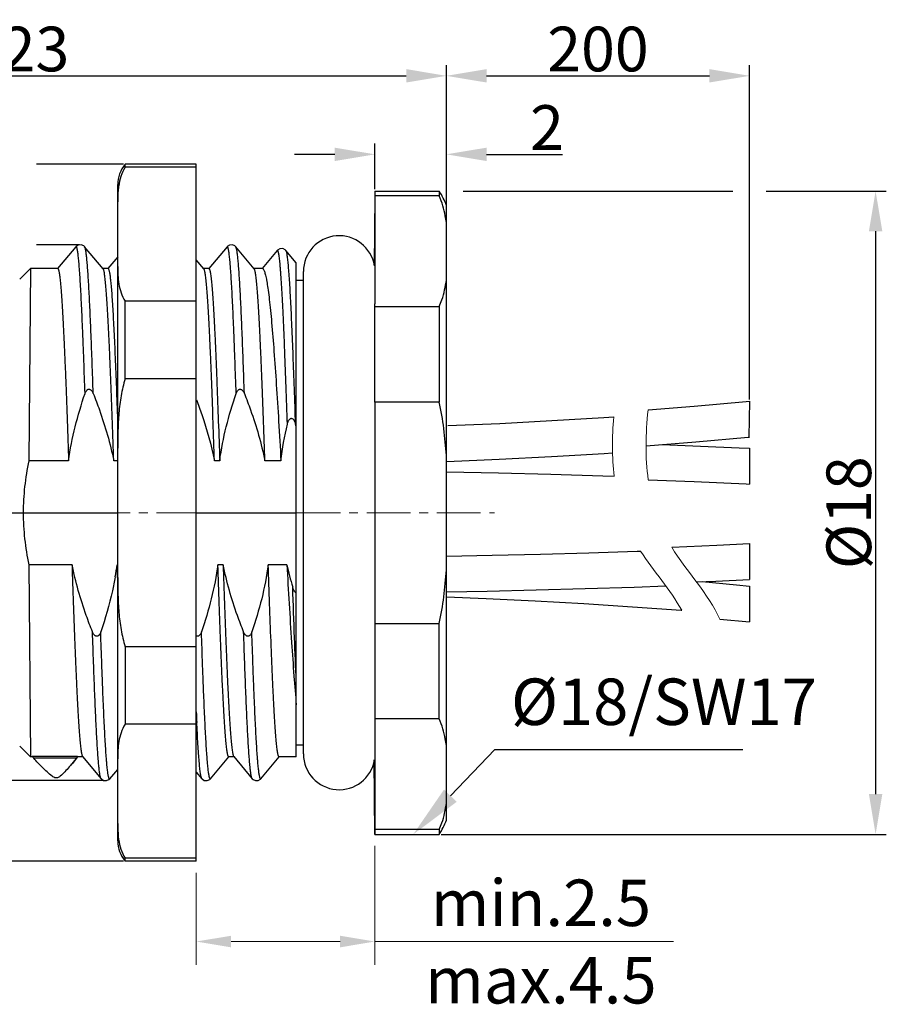
# Model space of a CAD drawing. Units: millimetres. Extents: x 2227 to 2375, y 637 to 742.
# Drawn here: x 2289 to 2313, y 671 to 698 of the extents above; entities that cross this region are included whole.
import ezdxf
from ezdxf import colors
from ezdxf.entities.mleader import LeaderData, LeaderLine
from ezdxf.math import Vec2, Vec3

# ---------------------------------------------------------------- set-up
doc = ezdxf.new("R2010")
doc.units = ezdxf.units.MM
doc.header["$LTSCALE"] = 65.395
doc.header["$PDMODE"] = 3
doc.header["$PDSIZE"] = 8
doc.linetypes.add('CENTER', pattern=[0.6, 0.375, -0.075, 0.075, -0.075])
doc.layers.get('0').update_dxf_attribs({"linetype": 'CONTINUOUS', "lineweight": 30})
doc.layers.get('Defpoints').update_dxf_attribs({"linetype": 'CONTINUOUS'})
doc.layers.add('center', color=1, linetype='CENTER', lineweight=0)
doc.layers.add('Dim', color=3, linetype='CONTINUOUS', lineweight=15)
doc.styles.add('Romans字体', font='romans.shx', dxfattribs={"width": 0.75})
doc.dimstyles.new('01', dxfattribs={"dimscale": 0.25, "dimtxt": 5, "dimasz": 4.5, "dimexe": 1.2, "dimexo": 0.2, "dimgap": 0.5, "dimtad": 1, "dimdsep": 46, "dimtxsty": 'Romans字体', "dimcen": 0, "dimclrd": 1, "dimclre": 6, "dimclrt": 4, "dimazin": 2, "dimtfac": 1, "dimtofl": 0, "dimtmove": 0, "dimatfit": 3, "dimfxl": 1, "dimtolj": 1, "dimtzin": 0, "dimarcsym": 0})

# ---------------------------------------------------------------- blocks, each defined once
blk = doc.blocks.new('*D50')
at = {"layer": 'Defpoints', "color": 0, "lineweight": 5, "transparency": 16777216}
for p in [(2300.913, 696.54), (2300.913, 690.965), (2277.913, 689.515)]:
    blk.add_point(p, dxfattribs=at)
at = {"layer": 'Dim', "color": 6, "lineweight": -2, "transparency": 16777216}
for p, q in [((2277.913, 689.565), (2277.913, 696.84)), ((2300.913, 691.015), (2300.913, 696.84))]:
    blk.add_line(p, q, dxfattribs=at)
at = {"layer": 'Dim', "color": 1, "lineweight": -2, "transparency": 16777216}
blk.add_line((2279.038, 696.54), (2299.788, 696.54), dxfattribs=at)
at = {"layer": 'Dim', "color": 1, "lineweight": 5, "transparency": 16777216}
for points in [[(2279.038, 696.728), (2279.038, 696.353), (2277.913, 696.54)], [(2299.788, 696.728), (2299.788, 696.353), (2300.913, 696.54)]]:
    blk.add_solid(points, dxfattribs=at)
at = {"layer": 'Dim', "color": 4, "transparency": 16777216, "insert": (2289.413, 697.29), "char_height": 1.25, "attachment_point": 5, "style": 'Romans字体'}
blk.add_mtext('\\A1;23', dxfattribs=at)
blk = doc.blocks.new('*D52')
at = {"layer": 'Defpoints', "color": 0, "lineweight": 5, "transparency": 16777216}
for p in [(2272.511, 691.812), (2290.695, 691.812), (2291.358, 676.821)]:
    blk.add_point(p, dxfattribs=at)
at = {"layer": 'Dim', "color": 6, "lineweight": -2, "transparency": 16777216}
for p, q in [((2277.444, 691.812), (2272.211, 691.812)), ((2288.501, 691.812), (2278.382, 691.812)), ((2290.645, 691.812), (2289.439, 691.812)), ((2291.308, 676.821), (2272.211, 676.821))]:
    blk.add_line(p, q, dxfattribs=at)
at = {"layer": 'Dim', "color": 1, "lineweight": -2, "transparency": 16777216}
blk.add_line((2272.511, 677.946), (2272.511, 690.687), dxfattribs=at)
at = {"layer": 'Dim', "color": 1, "lineweight": 5, "transparency": 16777216}
for points in [[(2272.323, 690.687), (2272.698, 690.687), (2272.511, 691.812)], [(2272.323, 677.946), (2272.698, 677.946), (2272.511, 676.821)]]:
    blk.add_solid(points, dxfattribs=at)
at = {"layer": 'Dim', "color": 4, "transparency": 16777216, "insert": (2271.434, 684.466), "char_height": 1.25, "attachment_point": 5, "rotation": 90, "style": 'Romans字体'}
blk.add_mtext('\\A1;M16x1.5/PG9', dxfattribs=at)
blk = doc.blocks.new('*D54')
at = {"layer": 'Defpoints', "color": 0, "lineweight": 5, "transparency": 16777216}
for p in [(2300.913, 694.343), (2298.913, 693.315), (2300.913, 692.915)]:
    blk.add_point(p, dxfattribs=at)
at = {"layer": 'Dim', "color": 6, "lineweight": -2, "transparency": 16777216}
for p, q in [((2298.913, 693.365), (2298.913, 694.643)), ((2300.913, 692.965), (2300.913, 694.643))]:
    blk.add_line(p, q, dxfattribs=at)
at = {"layer": 'Dim', "color": 1, "lineweight": -2, "transparency": 16777216}
for p, q in [((2297.788, 694.343), (2296.663, 694.343)), ((2302.038, 694.343), (2304.167, 694.343))]:
    blk.add_line(p, q, dxfattribs=at)
at = {"layer": 'Dim', "color": 1, "lineweight": 5, "transparency": 16777216}
for points in [[(2297.788, 694.53), (2297.788, 694.155), (2298.913, 694.343)], [(2302.038, 694.53), (2302.038, 694.155), (2300.913, 694.343)]]:
    blk.add_solid(points, dxfattribs=at)
at = {"layer": 'Dim', "color": 4, "transparency": 16777216, "insert": (2303.729, 695.093), "char_height": 1.25, "attachment_point": 5, "style": 'Romans字体'}
blk.add_mtext('\\A1;2', dxfattribs=at)
blk = doc.blocks.new('*D55')
at = {"layer": 'Defpoints', "color": 0, "lineweight": 5, "transparency": 16777216}
for p in [(2300.713, 693.315), (2300.713, 675.315), (2312.927, 675.315)]:
    blk.add_point(p, dxfattribs=at)
at = {"layer": 'Dim', "color": 6, "lineweight": -2, "transparency": 16777216}
for p, q in [((2301.382, 693.315), (2308.931, 693.315)), ((2309.868, 693.315), (2313.227, 693.315)), ((2300.763, 675.315), (2313.227, 675.315))]:
    blk.add_line(p, q, dxfattribs=at)
at = {"layer": 'Dim', "color": 1, "lineweight": -2, "transparency": 16777216}
blk.add_line((2312.927, 692.19), (2312.927, 676.44), dxfattribs=at)
at = {"layer": 'Dim', "color": 1, "lineweight": 5, "transparency": 16777216}
for points in [[(2312.74, 692.19), (2313.115, 692.19), (2312.927, 693.315)], [(2312.74, 676.44), (2313.115, 676.44), (2312.927, 675.315)]]:
    blk.add_solid(points, dxfattribs=at)
at = {"layer": 'Dim', "color": 4, "transparency": 16777216, "insert": (2312.177, 684.315), "char_height": 1.25, "attachment_point": 5, "rotation": 90, "style": 'Romans字体'}
blk.add_mtext('\\A1;%%C18', dxfattribs=at)
blk = doc.blocks.new('*D56')
at = {"layer": 'Defpoints', "color": 0, "lineweight": 5, "transparency": 16777216}
for p in [(2291.923, 694.065), (2269.459, 674.565), (2291.923, 674.565)]:
    blk.add_point(p, dxfattribs=at)
at = {"layer": 'Dim', "color": 6, "lineweight": -2, "transparency": 16777216}
for p, q in [((2277.444, 694.065), (2269.159, 694.065)), ((2288.501, 694.065), (2278.382, 694.065)), ((2291.873, 694.065), (2289.439, 694.065)), ((2291.873, 674.565), (2269.159, 674.565))]:
    blk.add_line(p, q, dxfattribs=at)
at = {"layer": 'Dim', "color": 1, "lineweight": -2, "transparency": 16777216}
blk.add_line((2269.459, 692.94), (2269.459, 675.69), dxfattribs=at)
at = {"layer": 'Dim', "color": 1, "lineweight": 5, "transparency": 16777216}
for points in [[(2269.272, 692.94), (2269.647, 692.94), (2269.459, 694.065)], [(2269.272, 675.69), (2269.647, 675.69), (2269.459, 674.565)]]:
    blk.add_solid(points, dxfattribs=at)
at = {"layer": 'Dim', "color": 4, "transparency": 16777216, "insert": (2268.382, 684.315), "char_height": 1.25, "attachment_point": 5, "rotation": 90, "style": 'Romans字体'}
blk.add_mtext('\\A1;%%C20/SW18', dxfattribs=at)
blk = doc.blocks.new('*D57')
at = {"layer": 'Defpoints', "color": 0, "lineweight": 5, "transparency": 16777216}
for p in [(2309.4, 696.54), (2300.913, 688.432), (2309.4, 687.435)]:
    blk.add_point(p, dxfattribs=at)
at = {"layer": 'Dim', "color": 6, "lineweight": -2, "transparency": 16777216}
for p, q in [((2300.913, 688.482), (2300.913, 696.84)), ((2309.4, 687.485), (2309.4, 696.84))]:
    blk.add_line(p, q, dxfattribs=at)
at = {"layer": 'Dim', "color": 1, "lineweight": -2, "transparency": 16777216}
blk.add_line((2302.038, 696.54), (2308.275, 696.54), dxfattribs=at)
at = {"layer": 'Dim', "color": 1, "lineweight": 5, "transparency": 16777216}
for points in [[(2302.038, 696.728), (2302.038, 696.353), (2300.913, 696.54)], [(2308.275, 696.728), (2308.275, 696.353), (2309.4, 696.54)]]:
    blk.add_solid(points, dxfattribs=at)
at = {"layer": 'Dim', "color": 4, "transparency": 16777216, "insert": (2305.156, 697.29), "char_height": 1.25, "attachment_point": 5, "style": 'Romans字体'}
blk.add_mtext('\\A1;200', dxfattribs=at)
blk = doc.blocks.new('dsdf')
at = {"layer": 'Dim'}
for p, q in [((2183.065, 680.582), (2186.115, 680.582)), ((2195.447, 680.582), (2187.09, 680.582))]:
    blk.add_line(p, q, dxfattribs=at)
for points in [[(2183.065, 680.744), (2183.065, 680.419), (2182.09, 680.582)], [(2186.115, 680.744), (2186.115, 680.419), (2187.09, 680.582)]]:
    blk.add_solid(points, dxfattribs=at)
at = {"layer": 'Dim', "insert": (2191.736, 680.582), "char_height": 1.3, "attachment_point": 5, "style": 'Romans字体'}
blk.add_mtext('\\A1;min.2.5\\Pmax.4.5', dxfattribs=at)

msp = doc.modelspace()

# ---------------------------------------------------------------- linework, layer by layer
for p, q in [((2291.9228, 693.9838), (2291.9228, 694.0646)), ((2293.9128, 694.0646), (2291.9228, 694.0646)), ((2293.9128, 674.5646), (2293.9128, 694.0646)), ((2293.9128, 693.9838), (2291.9228, 693.9838)), ((2291.7128, 675.1346), (2291.7128, 693.4945)), ((2291.7405, 693.4633), (2291.739, 693.4531)), ((2298.9128, 693.3146), (2298.9128, 693.1815)), ((2298.9128, 693.3146), (2300.7128, 693.3146)), ((2300.7128, 693.3146), (2300.7128, 693.1815)), ((2298.9116, 693.1815), (2298.8946, 691.2263)), ((2300.7128, 693.1815), (2298.9128, 693.1815)), ((2300.9128, 675.7146), (2300.9128, 692.9145)), ((2290.5427, 691.7562), (2290.0309, 691.1467)), ((2291.3066, 691.1393), (2290.7886, 691.7562)), ((2294.7727, 691.7562), (2294.2609, 691.1467)), ((2295.5366, 691.1393), (2295.0186, 691.7562)), ((2296.1768, 691.6528), (2295.7548, 691.1509)), ((2296.7128, 691.3074), (2296.4229, 691.6528)), ((2291.7128, 691.4705), (2291.4409, 691.1467)), ((2294.1266, 691.1393), (2293.9128, 691.3939)), ((2296.7128, 677.4846), (2296.7128, 691.3074)), ((2289.2698, 691.1446), (2288.9698, 690.8472)), ((2289.2698, 691.1446), (2289.225, 685.7688)), ((2290.0335, 691.1446), (2289.2698, 691.1446)), ((2291.4435, 691.1446), (2291.3022, 691.1446)), ((2294.2635, 691.1446), (2294.1222, 691.1446)), ((2295.7623, 691.1446), (2295.5322, 691.1446)), ((2296.9128, 677.5663), (2296.9128, 691.0628)), ((2296.9128, 690.8146), (2296.7128, 690.8146)), ((2291.9228, 688.0646), (2291.9228, 690.2338)), ((2293.9128, 690.2338), (2291.9228, 690.2338)), ((2298.9128, 690.0835), (2298.9124, 690.1602)), ((2298.9128, 687.4126), (2298.9128, 690.0835)), ((2298.9128, 690.0835), (2300.7128, 690.0835)), ((2300.7128, 690.0835), (2300.7128, 687.4126)), ((2293.9128, 688.0646), (2291.9228, 688.0646)), ((2300.7128, 687.4126), (2298.9128, 687.4126)), ((2309.3996, 687.4352), (2309.3812, 686.429)), ((2309.3996, 686.1192), (2309.3996, 685.1183)), ((2290.3379, 685.7688), (2289.225, 685.7688)), ((2291.7128, 685.7688), (2291.6022, 685.7688)), ((2294.5679, 685.7688), (2294.4222, 685.7688)), ((2296.2827, 685.7688), (2295.8322, 685.7688)), ((2278.9128, 684.3146), (2291.7128, 684.3146)), ((2293.9128, 684.3146), (2296.7128, 684.3146)), ((2309.3996, 683.4523), (2309.3996, 682.451)), ((2290.4342, 682.8604), (2289.225, 682.8604)), ((2289.225, 682.8604), (2289.2698, 677.4846)), ((2291.7128, 682.8604), (2291.6985, 682.8604)), ((2291.7106, 682.5008), (2291.6985, 682.8604)), ((2294.6642, 682.8604), (2294.5185, 682.8604)), ((2296.4474, 682.8604), (2295.9285, 682.8604)), ((2309.3996, 682.2636), (2309.3996, 681.2584)), ((2298.9128, 681.2166), (2298.9128, 678.5457)), ((2298.9128, 681.2166), (2300.7128, 681.2166)), ((2300.7128, 678.5457), (2300.7128, 681.2166)), ((2293.9128, 680.5646), (2291.9228, 680.5646)), ((2291.9228, 680.5646), (2291.9228, 678.3953)), ((2293.9128, 678.3953), (2291.9228, 678.3953)), ((2293.9297, 678.3912), (2293.9268, 678.4489)), ((2300.7128, 678.5457), (2298.9128, 678.5457)), ((2288.9698, 677.7819), (2289.2698, 677.4846)), ((2296.9128, 677.8146), (2296.7128, 677.8146)), ((2289.3203, 677.4846), (2289.2698, 677.4846)), ((2290.5845, 677.4892), (2289.3203, 677.4892)), ((2289.3241, 677.4849), (2289.3203, 677.4892)), ((2289.3619, 677.4427), (2289.3241, 677.4849)), ((2290.5845, 677.4892), (2290.5928, 677.4846)), ((2290.7341, 677.4846), (2290.5928, 677.4846)), ((2290.7297, 677.4898), (2291.2477, 676.873)), ((2294.9641, 677.4846), (2294.8228, 677.4846)), ((2294.9597, 677.4898), (2295.4777, 676.873)), ((2296.7128, 677.4846), (2296.2328, 677.4846)), ((2290.5555, 677.4427), (2289.3619, 677.4427)), ((2290.4344, 677.2907), (2290.5954, 677.4824)), ((2290.5555, 677.4427), (2290.4344, 677.2907)), ((2294.3136, 676.873), (2294.8254, 677.4824)), ((2295.7236, 676.873), (2296.2354, 677.4824)), ((2298.9128, 675.3146), (2298.8946, 677.4028)), ((2291.4936, 676.873), (2291.7128, 677.134)), ((2293.9128, 677.0574), (2294.0677, 676.873)), ((2298.9128, 675.4477), (2298.9128, 675.3146)), ((2300.7128, 675.4477), (2298.9128, 675.4477)), ((2298.9128, 675.3146), (2300.7128, 675.3146)), ((2300.7128, 675.4477), (2300.7128, 675.3146)), ((2293.9128, 674.6453), (2291.9228, 674.6453)), ((2291.9228, 674.5646), (2291.9228, 674.6453)), ((2293.9128, 674.5646), (2291.9228, 674.5646))]:
    msp.add_line(p, q)
for points in [[(2290.7887, 691.7561), (2290.7646, 691.7795), (2290.6951, 691.8117), (2290.6102, 691.8042), (2290.5506, 691.765), (2290.5427, 691.7562)], [(2295.0187, 691.7561), (2294.9946, 691.7795), (2294.9251, 691.8117), (2294.8402, 691.8042), (2294.7806, 691.765), (2294.7727, 691.7562)], [(2296.423, 691.6528), (2296.401, 691.6745), (2296.3337, 691.7074), (2296.2487, 691.7024), (2296.1864, 691.6633), (2296.1768, 691.6529)], [(2306.5582, 687.1932), (2307.8491, 687.2976), (2309.3013, 687.4258), (2309.3996, 687.4352)], [(2300.9536, 686.7516), (2302.4087, 686.816), (2303.8632, 686.8911), (2305.3173, 686.9768), (2305.5989, 686.9955)], [(2306.5018, 686.1855), (2307.8973, 686.2981), (2309.3628, 686.4272), (2309.3996, 686.4308)], [(2306.9504, 686.2232), (2308.0293, 686.1793), (2309.1079, 686.1326), (2309.3996, 686.1192)], [(2300.9219, 685.7495), (2302.3903, 685.814), (2303.8582, 685.8893), (2305.3256, 685.9754), (2305.5637, 685.9911)], [(2300.9128, 685.4604), (2302.3742, 685.4272), (2303.8351, 685.3891), (2305.2954, 685.3458), (2305.6104, 685.3354)], [(2306.5636, 685.2373), (2307.8458, 685.1861), (2309.3041, 685.1228), (2309.3996, 685.1183)], [(2307.222, 683.349), (2308.4828, 683.4065), (2309.3996, 683.4523)], [(2300.9128, 683.0981), (2302.1928, 683.1235), (2303.547, 683.1561), (2304.9007, 683.1946), (2306.2539, 683.2389), (2306.349, 683.2424)], [(2307.9128, 682.3794), (2308.4519, 682.4039), (2309.3996, 682.451)], [(2300.9128, 682.0982), (2302.0572, 682.1203), (2303.4288, 682.1527), (2304.8, 682.1911), (2306.1706, 682.2354), (2307.0549, 682.2678)], [(2308.0738, 682.3889), (2309.032, 682.2998), (2309.3996, 682.2636)], [(2300.9128, 681.9621), (2302.0308, 681.9167), (2303.3957, 681.8505), (2304.7601, 681.7734), (2306.124, 681.6854), (2307.4874, 681.5865), (2307.5032, 681.5853)], [(2308.568, 681.3386), (2309.3996, 681.2584)], [(2291.2477, 676.8729), (2291.2556, 676.8642), (2291.3152, 676.825), (2291.4001, 676.8175), (2291.4696, 676.8496), (2291.4937, 676.873)], [(2294.0677, 676.8729), (2294.0756, 676.8642), (2294.1352, 676.825), (2294.2201, 676.8175), (2294.2896, 676.8496), (2294.3137, 676.873)], [(2295.4777, 676.873), (2295.5057, 676.8466), (2295.5686, 676.818), (2295.6455, 676.8213), (2295.706, 676.855), (2295.7237, 676.873)]]:
    msp.add_lwpolyline(points)
for centre, radius, start, end in [((2292.5914, 693.4946), 0.8786, 139.55028, 180), ((2299.2308, 692.3236), 1.7828, 19.35982, 33.77029), ((2552.9249, 691.6267), 254.0168, 179.649307, 180.127194), ((2297.9128, 691.0646), 1, 9.34537, 180), ((2563.6034, 691.6911), 264.6955, 180.136004, 180.331376), ((3298.7574, 684.3146), 999.8494, 179.8224716, 180.1775284), ((2286.2808, 683.7295), 10.8533, 16.01786, 16.3886), ((2282.9736, 684.0777), 8.8093, 349.80023, 352.0575), ((2306.2228, 685.0818), 10.0246, 192.80273, 196.50303), ((2376.5353, 682.4865), 82.7071, 182.591822, 182.798201), ((2565.3924, 676.9316), 266.4845, 179.652961, 179.863522), ((2297.9128, 677.5646), 1, 180, 350.65463), ((2552.9248, 677.0024), 254.0168, 179.872806, 180.350693), ((2299.2308, 676.3056), 1.7828, 326.22971, 340.64018), ((2292.5914, 675.1346), 0.8786, 180, 220.44972)]:
    msp.add_arc(centre, radius, start, end)
for points, knots in [([(2291.9228, 693.9838), (2291.8707, 693.9044), (2291.793, 693.7338), (2291.7537, 693.5523), (2291.7405, 693.4633)], [0, 0, 0, 0, 0.5134703, 1, 1, 1, 1]), ([(2291.739, 693.4531), (2291.7338, 693.4166), (2291.7169, 693.2706), (2291.7128, 693.1234), (2291.7128, 693.0133)], [0, 0, 0, 0, 0.2508579, 1, 1, 1, 1]), ([(2300.9128, 692.4321), (2300.9046, 692.4952), (2300.8652, 692.751), (2300.7945, 693.004), (2300.7128, 693.1815)], [0, 0, 0, 0, 0.2456903, 1, 1, 1, 1]), ([(2290.799, 687.6513), (2290.7887, 687.9557), (2290.7732, 688.4018), (2290.7514, 688.9817), (2290.7355, 689.3824), (2290.7195, 689.7573), (2290.7036, 690.1046), (2290.6877, 690.4223), (2290.6718, 690.709), (2290.656, 690.963), (2290.6423, 691.1538), (2290.6312, 691.2892), (2290.6232, 691.3775), (2290.6153, 691.4568), (2290.6073, 691.527), (2290.5994, 691.5881), (2290.5915, 691.6399), (2290.5837, 691.6824), (2290.5759, 691.7156), (2290.5691, 691.7373), (2290.5632, 691.7499), (2290.5588, 691.757), (2290.5508, 691.7633), (2290.5447, 691.7586), (2290.5427, 691.7562)], [0, 0, 0, 0, 0.2209351, 0.3238448, 0.4209854, 0.5118827, 0.5960825, 0.6731454, 0.7426871, 0.8043534, 0.8578415, 0.8814333, 0.9028827, 0.9221672, 0.9392658, 0.9541586, 0.966831, 0.9772799, 0.985511, 0.9915502, 0.9937738, 0.9955, 0.9977471, 1, 1, 1, 1]), ([(2291.0288, 687.6513), (2291.0192, 687.9373), (2291.0001, 688.4844), (2290.9705, 689.2627), (2290.9451, 689.8584), (2290.9244, 690.2873), (2290.9095, 690.5699), (2290.8946, 690.8245), (2290.8798, 691.0501), (2290.865, 691.2455), (2290.8502, 691.41), (2290.8374, 691.5273), (2290.8268, 691.605), (2290.8194, 691.6512), (2290.812, 691.6892), (2290.8048, 691.7191), (2290.7976, 691.7408), (2290.7919, 691.7523), (2290.7887, 691.7561)], [0, 0, 0, 0, 0.2085458, 0.398915, 0.567685, 0.6430258, 0.7118746, 0.7739313, 0.8289179, 0.8766003, 0.9167656, 0.9492559, 0.962582, 0.9739477, 0.9833523, 0.9908028, 0.9963242, 1, 1, 1, 1]), ([(2295.029, 687.6513), (2295.0187, 687.9557), (2295.0032, 688.4018), (2294.9814, 688.9817), (2294.9655, 689.3824), (2294.9495, 689.7573), (2294.9336, 690.1046), (2294.9177, 690.4223), (2294.9018, 690.709), (2294.886, 690.963), (2294.8723, 691.1538), (2294.8612, 691.2892), (2294.8532, 691.3775), (2294.8453, 691.4568), (2294.8373, 691.527), (2294.8294, 691.5881), (2294.8215, 691.6399), (2294.8137, 691.6824), (2294.8059, 691.7156), (2294.7991, 691.7373), (2294.7932, 691.7499), (2294.7888, 691.757), (2294.7808, 691.7633), (2294.7747, 691.7586), (2294.7727, 691.7562)], [0, 0, 0, 0, 0.2209351, 0.3238448, 0.4209854, 0.5118827, 0.5960825, 0.6731454, 0.7426871, 0.8043534, 0.8578415, 0.8814333, 0.9028827, 0.9221672, 0.9392658, 0.9541586, 0.966831, 0.9772799, 0.985511, 0.9915502, 0.9937738, 0.9955, 0.9977471, 1, 1, 1, 1]), ([(2295.2588, 687.6513), (2295.2492, 687.9373), (2295.2301, 688.4844), (2295.2005, 689.2627), (2295.1751, 689.8584), (2295.1544, 690.2873), (2295.1395, 690.5699), (2295.1246, 690.8245), (2295.1098, 691.0501), (2295.095, 691.2455), (2295.0802, 691.41), (2295.0674, 691.5273), (2295.0568, 691.605), (2295.0494, 691.6512), (2295.042, 691.6892), (2295.0348, 691.7191), (2295.0276, 691.7408), (2295.0219, 691.7523), (2295.0187, 691.7561)], [0, 0, 0, 0, 0.2085458, 0.398915, 0.567685, 0.6430258, 0.7118746, 0.7739313, 0.8289179, 0.8766003, 0.9167656, 0.9492559, 0.962582, 0.9739477, 0.9833523, 0.9908028, 0.9963242, 1, 1, 1, 1]), ([(2296.4634, 686.7917), (2296.4516, 687.1443), (2296.4286, 687.8201), (2296.3981, 688.6439), (2296.3735, 689.2529), (2296.3556, 689.665), (2296.3377, 690.0437), (2296.32, 690.3864), (2296.3023, 690.6911), (2296.287, 690.9204), (2296.2747, 691.0835), (2296.2658, 691.1901), (2296.257, 691.2859), (2296.2482, 691.371), (2296.2394, 691.445), (2296.2307, 691.508), (2296.222, 691.5598), (2296.2134, 691.6005), (2296.2059, 691.6272), (2296.1994, 691.6429), (2296.1946, 691.6517), (2296.188, 691.6587), (2296.1806, 691.6569), (2296.1781, 691.6543), (2296.1768, 691.6529)], [0, 0, 0, 0, 0.2163029, 0.414642, 0.5054804, 0.5899795, 0.6676147, 0.7379041, 0.800419, 0.8547837, 0.8788066, 0.900676, 0.9203633, 0.9378408, 0.953085, 0.9660821, 0.9768225, 0.985304, 0.9915481, 0.993853, 0.9956391, 0.9978871, 0.9988097, 1, 1, 1, 1]), ([(2296.6932, 686.7917), (2296.6821, 687.1246), (2296.6603, 687.7648), (2296.6267, 688.6797), (2296.598, 689.385), (2296.5747, 689.8958), (2296.5579, 690.2337), (2296.5412, 690.5387), (2296.5245, 690.8092), (2296.5079, 691.0437), (2296.4915, 691.2409), (2296.4771, 691.3814), (2296.4653, 691.4743), (2296.4571, 691.5294), (2296.4489, 691.5745), (2296.4409, 691.6098), (2296.4329, 691.635), (2296.4266, 691.6484), (2296.423, 691.6528)], [0, 0, 0, 0, 0.2050288, 0.3943238, 0.5636088, 0.6395407, 0.7090933, 0.7718913, 0.8275914, 0.8759034, 0.9165741, 0.9494069, 0.9628358, 0.974258, 0.9836672, 0.9910662, 0.9964822, 1, 1, 1, 1]), ([(2290.0335, 691.1446), (2290.0373, 691.1446), (2290.0432, 691.1391), (2290.0483, 691.1301), (2290.0554, 691.1138), (2290.0634, 691.0857), (2290.0774, 691.0208), (2290.0934, 690.9095), (2290.1118, 690.7405), (2290.1304, 690.5255), (2290.1491, 690.2659), (2290.1679, 689.9636), (2290.1867, 689.6208), (2290.2056, 689.2398), (2290.2244, 688.8235), (2290.2434, 688.3748), (2290.2692, 687.7214), (2290.3011, 686.8494), (2290.3255, 686.1371), (2290.3379, 685.7688)], [0, 0, 0, 0, 0.0020987, 0.0037712, 0.0059462, 0.0118878, 0.0200121, 0.0428548, 0.07442, 0.1145178, 0.1628777, 0.2191593, 0.2829685, 0.3538458, 0.4312901, 0.5147455, 0.6036153, 0.7950044, 1, 1, 1, 1]), ([(2291.6022, 685.7688), (2291.5901, 686.1268), (2291.5664, 686.8201), (2291.5301, 687.8168), (2291.4989, 688.5925), (2291.4736, 689.1591), (2291.4553, 689.5368), (2291.437, 689.8791), (2291.4187, 690.1838), (2291.4005, 690.4487), (2291.3824, 690.6721), (2291.3666, 690.8315), (2291.3535, 690.9371), (2291.3444, 690.9996), (2291.3354, 691.0509), (2291.3265, 691.0908), (2291.3177, 691.1194), (2291.3107, 691.1345), (2291.3066, 691.1393)], [0, 0, 0, 0, 0.1996197, 0.3865381, 0.5557253, 0.6322175, 0.7026072, 0.7664239, 0.8232338, 0.8726622, 0.9143761, 0.9481112, 0.9619175, 0.9736595, 0.9833256, 0.9909125, 0.9964423, 1, 1, 1, 1]), ([(2291.4435, 691.1446), (2291.4468, 691.1446), (2291.4519, 691.1405), (2291.4566, 691.1333), (2291.4628, 691.1206), (2291.47, 691.0986), (2291.4782, 691.0649), (2291.4864, 691.0219), (2291.4984, 690.9458), (2291.5128, 690.8275), (2291.5292, 690.6582), (2291.5458, 690.4532), (2291.5624, 690.2137), (2291.5791, 689.9411), (2291.5958, 689.6368), (2291.6125, 689.3027), (2291.6292, 688.9405), (2291.6522, 688.4075), (2291.6806, 687.6876), (2291.702, 687.0973), (2291.7128, 686.7895)], [0, 0, 0, 0, 0.0022163, 0.0038928, 0.0060411, 0.0118509, 0.0197526, 0.0297766, 0.0419251, 0.0725568, 0.1115296, 0.1586367, 0.2136323, 0.2762069, 0.3460206, 0.422677, 0.5057538, 0.5947819, 0.7886722, 1, 1, 1, 1]), ([(2291.7128, 691.2043), (2291.7128, 691.1226), (2291.7163, 690.9589), (2291.7416, 690.7125), (2291.8007, 690.4648), (2291.8745, 690.3075), (2291.9228, 690.2338)], [0, 0, 0, 0, 0.2435868, 0.4882089, 0.7372406, 1, 1, 1, 1]), ([(2294.4222, 685.7688), (2294.4101, 686.1268), (2294.3864, 686.8201), (2294.3501, 687.8168), (2294.3189, 688.5925), (2294.2936, 689.1591), (2294.2753, 689.5368), (2294.257, 689.8791), (2294.2387, 690.1838), (2294.2205, 690.4487), (2294.2024, 690.6721), (2294.1866, 690.8315), (2294.1735, 690.9371), (2294.1644, 690.9996), (2294.1554, 691.0509), (2294.1465, 691.0908), (2294.1377, 691.1194), (2294.1307, 691.1345), (2294.1266, 691.1393)], [0, 0, 0, 0, 0.1996197, 0.3865381, 0.5557253, 0.6322175, 0.7026072, 0.7664239, 0.8232338, 0.8726622, 0.9143761, 0.9481112, 0.9619175, 0.9736595, 0.9833256, 0.9909125, 0.9964423, 1, 1, 1, 1]), ([(2294.2635, 691.1446), (2294.2673, 691.1446), (2294.2732, 691.1391), (2294.2783, 691.1301), (2294.2854, 691.1138), (2294.2934, 691.0857), (2294.3074, 691.0208), (2294.3234, 690.9095), (2294.3418, 690.7405), (2294.3604, 690.5255), (2294.3791, 690.2659), (2294.3979, 689.9636), (2294.4167, 689.6208), (2294.4356, 689.2398), (2294.4544, 688.8235), (2294.4734, 688.3748), (2294.4992, 687.7214), (2294.5311, 686.8494), (2294.5555, 686.1371), (2294.5679, 685.7688)], [0, 0, 0, 0, 0.0020987, 0.0037712, 0.0059462, 0.0118878, 0.0200121, 0.0428548, 0.07442, 0.1145178, 0.1628777, 0.2191593, 0.2829685, 0.3538458, 0.4312901, 0.5147455, 0.6036153, 0.7950044, 1, 1, 1, 1]), ([(2295.8322, 685.7688), (2295.8201, 686.1268), (2295.7964, 686.8201), (2295.7601, 687.8168), (2295.7289, 688.5925), (2295.7036, 689.1591), (2295.6853, 689.5368), (2295.667, 689.8791), (2295.6487, 690.1838), (2295.6305, 690.4487), (2295.6124, 690.6721), (2295.5966, 690.8315), (2295.5835, 690.9371), (2295.5744, 690.9996), (2295.5654, 691.0509), (2295.5565, 691.0908), (2295.5477, 691.1194), (2295.5407, 691.1345), (2295.5366, 691.1393)], [0, 0, 0, 0, 0.1996197, 0.3865381, 0.5557253, 0.6322175, 0.7026072, 0.7664239, 0.8232338, 0.8726622, 0.9143761, 0.9481112, 0.9619175, 0.9736595, 0.9833256, 0.9909125, 0.9964423, 1, 1, 1, 1]), ([(2295.7623, 691.1446), (2295.7759, 691.1446), (2295.796, 691.1215), (2295.8129, 691.0867), (2295.8292, 691.0431), (2295.845, 690.9882), (2295.8611, 690.9212), (2295.8772, 690.8425), (2295.9, 690.7144), (2295.9278, 690.5258), (2295.9599, 690.2661), (2295.992, 689.9638), (2296.0372, 689.482), (2296.0923, 688.7914), (2296.1559, 687.8715), (2296.2199, 686.8495), (2296.2615, 686.1372), (2296.2827, 685.7688)], [0, 0, 0, 0, 0.007512, 0.0139039, 0.022342, 0.0328956, 0.0455851, 0.0604092, 0.0773578, 0.1175379, 0.1658834, 0.2220757, 0.285729, 0.4335773, 0.6052562, 0.7958692, 1, 1, 1, 1]), ([(2300.7128, 690.0835), (2300.7407, 690.144), (2300.8362, 690.3854), (2300.8879, 690.6419), (2300.9128, 690.8329)], [0, 0, 0, 0, 0.2569327, 1, 1, 1, 1]), ([(2291.9228, 688.0646), (2291.8974, 687.987), (2291.8538, 687.8294), (2291.7894, 687.509), (2291.7414, 687.103), (2291.7163, 686.6136), (2291.7128, 686.2869), (2291.7128, 686.1236)], [0, 0, 0, 0, 0.1250001, 0.2500057, 0.4999697, 0.7499761, 1, 1, 1, 1]), ([(2290.799, 687.6513), (2290.8037, 687.6651), (2290.8148, 687.6922), (2290.8338, 687.7237), (2290.8533, 687.7456), (2290.8705, 687.7595), (2290.8904, 687.7693), (2290.9126, 687.7723), (2290.9346, 687.7681), (2290.9606, 687.7542), (2290.9872, 687.7283), (2291.0111, 687.6915), (2291.0234, 687.6649), (2291.0288, 687.6513)], [0, 0, 0, 0, 0.1248555, 0.2496903, 0.3122108, 0.3748907, 0.437549, 0.5001897, 0.562835, 0.6255186, 0.7502956, 0.8751424, 1, 1, 1, 1]), ([(2295.029, 687.6513), (2295.0337, 687.6651), (2295.0448, 687.6922), (2295.0638, 687.7237), (2295.0833, 687.7456), (2295.1005, 687.7595), (2295.1204, 687.7693), (2295.1426, 687.7723), (2295.1646, 687.7681), (2295.1906, 687.7542), (2295.2172, 687.7283), (2295.2411, 687.6915), (2295.2534, 687.6649), (2295.2588, 687.6513)], [0, 0, 0, 0, 0.1248555, 0.2496903, 0.3122108, 0.3748907, 0.437549, 0.5001897, 0.562835, 0.6255186, 0.7502956, 0.8751424, 1, 1, 1, 1]), ([(2290.3379, 685.7688), (2290.3825, 686.0891), (2290.5082, 686.725), (2290.6942, 687.3453), (2290.799, 687.6513)], [0, 0, 0, 0, 0.4999741, 1, 1, 1, 1]), ([(2291.0288, 687.6513), (2291.0893, 687.4987), (2291.3207, 686.8845), (2291.5039, 686.2511), (2291.6022, 685.7688)], [0, 0, 0, 0, 0.2501319, 1, 1, 1, 1]), ([(2293.9161, 687.4783), (2293.969, 687.3393), (2294.1716, 686.7803), (2294.3332, 686.2057), (2294.4222, 685.7688)], [0, 0, 0, 0, 0.2501152, 1, 1, 1, 1]), ([(2294.5679, 685.7688), (2294.6125, 686.0891), (2294.7382, 686.725), (2294.9242, 687.3453), (2295.029, 687.6513)], [0, 0, 0, 0, 0.4999741, 1, 1, 1, 1]), ([(2295.2588, 687.6513), (2295.3193, 687.4987), (2295.5507, 686.8845), (2295.7339, 686.2511), (2295.8322, 685.7688)], [0, 0, 0, 0, 0.2501319, 1, 1, 1, 1]), ([(2300.9128, 685.9138), (2300.8964, 686.1655), (2300.8519, 686.6682), (2300.7694, 687.1668), (2300.7128, 687.4126)], [0, 0, 0, 0, 0.5000429, 1, 1, 1, 1]), ([(2296.4634, 686.7917), (2296.4674, 686.8089), (2296.4769, 686.843), (2296.4935, 686.8841), (2296.5114, 686.9146), (2296.528, 686.9354), (2296.5456, 686.9494), (2296.5624, 686.9557), (2296.5758, 686.9568), (2296.5891, 686.9544), (2296.6053, 686.947), (2296.6226, 686.9328), (2296.6395, 686.9123), (2296.6584, 686.8824), (2296.677, 686.8422), (2296.6882, 686.8087), (2296.6932, 686.7917)], [0, 0, 0, 0, 0.1248954, 0.2497412, 0.3122223, 0.3746745, 0.4372659, 0.4685616, 0.5000019, 0.5314086, 0.5627401, 0.6253039, 0.6877587, 0.7502439, 0.8751022, 1, 1, 1, 1]), ([(2289.225, 685.7688), (2289.1742, 685.53), (2289.0956, 685.0472), (2289.0688, 684.5587), (2289.0689, 684.3146)], [0, 0, 0, 0, 0.5000013, 1, 1, 1, 1]), ([(2289.0689, 684.3146), (2289.0688, 684.0705), (2289.0956, 683.5819), (2289.1742, 683.0991), (2289.225, 682.8604)], [0, 0, 0, 0, 0.4999967, 1, 1, 1, 1]), ([(2291.0075, 680.9778), (2290.947, 681.1305), (2290.7156, 681.7447), (2290.5324, 682.3781), (2290.4342, 682.8604)], [0, 0, 0, 0, 0.2501319, 1, 1, 1, 1]), ([(2290.4342, 682.8604), (2290.4462, 682.5023), (2290.4699, 681.8091), (2290.5063, 680.8124), (2290.5374, 680.0367), (2290.5627, 679.47), (2290.5811, 679.0923), (2290.5994, 678.75), (2290.6176, 678.4454), (2290.6358, 678.1805), (2290.654, 677.9571), (2290.6698, 677.7977), (2290.6828, 677.6921), (2290.6919, 677.6295), (2290.701, 677.5783), (2290.7099, 677.5383), (2290.7187, 677.5098), (2290.7256, 677.4947), (2290.7297, 677.4898)], [0, 0, 0, 0, 0.1996197, 0.3865381, 0.5557253, 0.6322175, 0.7026072, 0.7664239, 0.8232338, 0.8726622, 0.9143761, 0.9481112, 0.9619175, 0.9736595, 0.9833256, 0.9909125, 0.9964423, 1, 1, 1, 1]), ([(2294.5185, 682.8604), (2294.4738, 682.5401), (2294.3482, 681.9042), (2294.1621, 681.2838), (2294.0573, 680.9778)], [0, 0, 0, 0, 0.4999741, 1, 1, 1, 1]), ([(2294.8228, 677.4846), (2294.819, 677.4846), (2294.8132, 677.49), (2294.808, 677.499), (2294.8009, 677.5153), (2294.7929, 677.5434), (2294.7789, 677.6083), (2294.7629, 677.7197), (2294.7445, 677.8886), (2294.726, 678.1037), (2294.7073, 678.3632), (2294.6885, 678.6655), (2294.6696, 679.0084), (2294.6508, 679.3893), (2294.6319, 679.8056), (2294.613, 680.2543), (2294.5871, 680.9078), (2294.5552, 681.7797), (2294.5308, 682.492), (2294.5185, 682.8604)], [0, 0, 0, 0, 0.0020987, 0.0037712, 0.0059462, 0.0118878, 0.0200121, 0.0428548, 0.07442, 0.1145178, 0.1628777, 0.2191593, 0.2829685, 0.3538458, 0.4312901, 0.5147455, 0.6036153, 0.7950044, 1, 1, 1, 1]), ([(2295.2375, 680.9778), (2295.177, 681.1305), (2294.9456, 681.7447), (2294.7624, 682.3781), (2294.6642, 682.8604)], [0, 0, 0, 0, 0.2501319, 1, 1, 1, 1]), ([(2294.6642, 682.8604), (2294.6762, 682.5023), (2294.6999, 681.8091), (2294.7363, 680.8124), (2294.7674, 680.0367), (2294.7927, 679.47), (2294.8111, 679.0923), (2294.8294, 678.75), (2294.8476, 678.4454), (2294.8658, 678.1805), (2294.884, 677.9571), (2294.8998, 677.7977), (2294.9128, 677.6921), (2294.9219, 677.6295), (2294.931, 677.5783), (2294.9399, 677.5383), (2294.9487, 677.5098), (2294.9556, 677.4947), (2294.9597, 677.4898)], [0, 0, 0, 0, 0.1996197, 0.3865381, 0.5557253, 0.6322175, 0.7026072, 0.7664239, 0.8232338, 0.8726622, 0.9143761, 0.9481112, 0.9619175, 0.9736595, 0.9833256, 0.9909125, 0.9964423, 1, 1, 1, 1]), ([(2295.9285, 682.8604), (2295.8838, 682.5401), (2295.7582, 681.9042), (2295.5721, 681.2838), (2295.4673, 680.9778)], [0, 0, 0, 0, 0.4999741, 1, 1, 1, 1]), ([(2296.2328, 677.4846), (2296.229, 677.4846), (2296.2232, 677.49), (2296.218, 677.499), (2296.2109, 677.5153), (2296.2029, 677.5434), (2296.1889, 677.6083), (2296.1729, 677.7197), (2296.1545, 677.8886), (2296.136, 678.1037), (2296.1173, 678.3632), (2296.0985, 678.6655), (2296.0796, 679.0084), (2296.0608, 679.3893), (2296.0419, 679.8056), (2296.023, 680.2543), (2295.9971, 680.9078), (2295.9652, 681.7797), (2295.9408, 682.492), (2295.9285, 682.8604)], [0, 0, 0, 0, 0.0020987, 0.0037712, 0.0059462, 0.0118878, 0.0200121, 0.0428548, 0.07442, 0.1145178, 0.1628777, 0.2191593, 0.2829685, 0.3538458, 0.4312901, 0.5147455, 0.6036153, 0.7950044, 1, 1, 1, 1]), ([(2296.4474, 682.8604), (2296.4891, 682.1349), (2296.5505, 681.0954), (2296.6414, 679.7881), (2296.6884, 679.2062), (2296.7128, 678.9381)], [0, 0, 0, 0, 0.5545411, 0.7945589, 1, 1, 1, 1]), ([(2291.6437, 682.5177), (2291.6202, 682.3869), (2291.5148, 681.8662), (2291.3664, 681.3547), (2291.2373, 680.9778)], [0, 0, 0, 0, 0.2500974, 1, 1, 1, 1]), ([(2291.7128, 682.5056), (2291.7128, 682.3423), (2291.7163, 682.0156), (2291.7414, 681.5262), (2291.7894, 681.1201), (2291.8538, 680.7998), (2291.8974, 680.6422), (2291.9228, 680.5646)], [0, 0, 0, 0, 0.2500243, 0.5000311, 0.7499951, 0.8750005, 1, 1, 1, 1]), ([(2300.7128, 681.2166), (2300.7694, 681.4623), (2300.8519, 681.961), (2300.8964, 682.4637), (2300.9128, 682.7154)], [0, 0, 0, 0, 0.4999571, 1, 1, 1, 1]), ([(2296.7128, 679.5841), (2296.694, 679.9945), (2296.6583, 680.8777), (2296.6272, 681.7612), (2296.6111, 682.2341)], [0, 0, 0, 0, 0.4646847, 1, 1, 1, 1]), ([(2296.7128, 682.0733), (2296.6977, 682.0789), (2296.6722, 682.1017), (2296.6375, 682.1565), (2296.6204, 682.2029), (2296.6111, 682.2341)], [0, 0, 0, 0, 0.2488161, 0.4992556, 1, 1, 1, 1]), ([(2291.2477, 676.873), (2291.2445, 676.8768), (2291.2388, 676.8883), (2291.2316, 676.9099), (2291.2243, 676.9397), (2291.217, 676.9777), (2291.2096, 677.0239), (2291.199, 677.1016), (2291.1861, 677.2189), (2291.1714, 677.3833), (2291.1566, 677.5787), (2291.1417, 677.8042), (2291.1268, 678.0589), (2291.1119, 678.3415), (2291.0912, 678.7705), (2291.0658, 679.3662), (2291.0362, 680.1447), (2291.0172, 680.6918), (2291.0075, 680.9778)], [0, 0, 0, 0, 0.0036663, 0.0091779, 0.0166191, 0.026015, 0.0373728, 0.0506915, 0.0831695, 0.1233254, 0.1710015, 0.2259846, 0.2880409, 0.3568921, 0.4322379, 0.6010254, 0.7914209, 1, 1, 1, 1]), ([(2291.2373, 680.9778), (2291.2326, 680.964), (2291.2216, 680.9369), (2291.2025, 680.9055), (2291.183, 680.8835), (2291.1658, 680.8697), (2291.1459, 680.8598), (2291.1237, 680.8568), (2291.1018, 680.8611), (2291.0757, 680.8749), (2291.0492, 680.9009), (2291.0252, 680.9377), (2291.0129, 680.9643), (2291.0075, 680.9778)], [0, 0, 0, 0, 0.1248493, 0.2496812, 0.3122023, 0.3748936, 0.4376073, 0.5001935, 0.5629123, 0.6255421, 0.7503153, 0.8751473, 1, 1, 1, 1]), ([(2291.4936, 676.873), (2291.4916, 676.8706), (2291.4856, 676.8658), (2291.4775, 676.8722), (2291.4732, 676.8792), (2291.4672, 676.8918), (2291.4605, 676.9135), (2291.4526, 676.9466), (2291.4448, 676.9891), (2291.4369, 677.0409), (2291.429, 677.1019), (2291.4211, 677.1722), (2291.4131, 677.2515), (2291.4052, 677.3398), (2291.3941, 677.4751), (2291.3804, 677.6659), (2291.3645, 677.92), (2291.3487, 678.2066), (2291.3327, 678.5244), (2291.3168, 678.8716), (2291.3009, 679.2466), (2291.2849, 679.6473), (2291.2631, 680.2273), (2291.2476, 680.6734), (2291.2373, 680.9778)], [0, 0, 0, 0, 0.0022572, 0.0045006, 0.0062239, 0.0084445, 0.0144774, 0.0227027, 0.0331462, 0.0458137, 0.060702, 0.0777966, 0.0970777, 0.1185241, 0.1421134, 0.1955982, 0.2572632, 0.3268054, 0.4038707, 0.4880746, 0.5789777, 0.6761257, 0.779044, 1, 1, 1, 1]), ([(2294.0573, 680.9778), (2294.0517, 680.9614), (2294.0383, 680.9294), (2294.0137, 680.893), (2293.9872, 680.8702), (2293.9634, 680.8585), (2293.9366, 680.8569), (2293.9198, 680.8625), (2293.9121, 680.8665)], [0, 0, 0, 0, 0.2497347, 0.499224, 0.6244804, 0.7497578, 0.8749494, 1, 1, 1, 1]), ([(2294.3136, 676.873), (2294.3116, 676.8706), (2294.3056, 676.8658), (2294.2975, 676.8722), (2294.2932, 676.8792), (2294.2872, 676.8918), (2294.2805, 676.9135), (2294.2726, 676.9466), (2294.2648, 676.9891), (2294.2569, 677.0409), (2294.249, 677.1019), (2294.2411, 677.1722), (2294.2331, 677.2515), (2294.2252, 677.3398), (2294.2141, 677.4751), (2294.2004, 677.6659), (2294.1845, 677.92), (2294.1687, 678.2066), (2294.1527, 678.5244), (2294.1368, 678.8716), (2294.1209, 679.2466), (2294.1049, 679.6473), (2294.0831, 680.2273), (2294.0676, 680.6734), (2294.0573, 680.9778)], [0, 0, 0, 0, 0.0022572, 0.0045006, 0.0062239, 0.0084445, 0.0144774, 0.0227027, 0.0331462, 0.0458137, 0.060702, 0.0777966, 0.0970777, 0.1185241, 0.1421134, 0.1955982, 0.2572632, 0.3268054, 0.4038707, 0.4880746, 0.5789777, 0.6761257, 0.779044, 1, 1, 1, 1]), ([(2295.4777, 676.873), (2295.4744, 676.8769), (2295.4687, 676.8884), (2295.4616, 676.91), (2295.4543, 676.9399), (2295.447, 676.9779), (2295.4396, 677.0241), (2295.4289, 677.1018), (2295.4161, 677.2191), (2295.4014, 677.3835), (2295.3866, 677.579), (2295.3717, 677.8045), (2295.3568, 678.0591), (2295.3419, 678.3418), (2295.3212, 678.7707), (2295.2958, 679.3663), (2295.2662, 680.1448), (2295.2472, 680.6918), (2295.2375, 680.9778)], [0, 0, 0, 0, 0.0036733, 0.0091921, 0.01664, 0.0260423, 0.0374059, 0.05073, 0.083217, 0.1233798, 0.1710605, 0.2260461, 0.2881028, 0.3569522, 0.4322944, 0.601069, 0.7914453, 1, 1, 1, 1]), ([(2295.4673, 680.9778), (2295.4626, 680.964), (2295.4516, 680.9369), (2295.4325, 680.9055), (2295.413, 680.8835), (2295.3958, 680.8697), (2295.3759, 680.8598), (2295.3537, 680.8568), (2295.3318, 680.8611), (2295.3057, 680.8749), (2295.2792, 680.9009), (2295.2552, 680.9377), (2295.2429, 680.9643), (2295.2375, 680.9778)], [0, 0, 0, 0, 0.1248493, 0.2496812, 0.3122023, 0.3748936, 0.4376073, 0.5001935, 0.5629123, 0.6255421, 0.7503153, 0.8751473, 1, 1, 1, 1]), ([(2295.7236, 676.873), (2295.7216, 676.8706), (2295.7156, 676.8658), (2295.7075, 676.8722), (2295.7032, 676.8792), (2295.6972, 676.8918), (2295.6905, 676.9135), (2295.6826, 676.9466), (2295.6748, 676.9891), (2295.6669, 677.0409), (2295.659, 677.1019), (2295.6511, 677.1722), (2295.6431, 677.2515), (2295.6352, 677.3398), (2295.6241, 677.4751), (2295.6104, 677.6659), (2295.5945, 677.92), (2295.5787, 678.2066), (2295.5627, 678.5244), (2295.5468, 678.8716), (2295.5309, 679.2466), (2295.5149, 679.6473), (2295.4931, 680.2273), (2295.4776, 680.6734), (2295.4673, 680.9778)], [0, 0, 0, 0, 0.0022572, 0.0045006, 0.0062239, 0.0084445, 0.0144774, 0.0227027, 0.0331462, 0.0458137, 0.060702, 0.0777966, 0.0970777, 0.1185241, 0.1421134, 0.1955982, 0.2572632, 0.3268054, 0.4038707, 0.4880746, 0.5789777, 0.6761257, 0.779044, 1, 1, 1, 1]), ([(2291.9228, 678.3953), (2291.8745, 678.3217), (2291.8007, 678.1643), (2291.7416, 677.9167), (2291.7163, 677.6703), (2291.7128, 677.5065), (2291.7128, 677.4248)], [0, 0, 0, 0, 0.2627602, 0.5117919, 0.7564136, 1, 1, 1, 1]), ([(2294.0677, 676.873), (2294.0638, 676.8775), (2294.0573, 676.8918), (2294.0491, 676.9187), (2294.0408, 676.9566), (2294.0324, 677.0052), (2294.0239, 677.0646), (2294.0117, 677.1649), (2293.9969, 677.3167), (2293.98, 677.5297), (2293.963, 677.7827), (2293.9459, 678.0743), (2293.9351, 678.2815), (2293.9297, 678.3912)], [0, 0, 0, 0, 0.0117634, 0.030161, 0.0554645, 0.0877428, 0.1270058, 0.1732297, 0.2863076, 0.4264003, 0.5927083, 0.7842837, 1, 1, 1, 1]), ([(2300.9128, 677.7963), (2300.9046, 677.8594), (2300.8652, 678.1151), (2300.7945, 678.3682), (2300.7128, 678.5457)], [0, 0, 0, 0, 0.2456903, 1, 1, 1, 1]), ([(2290.5845, 677.4892), (2290.5849, 677.4888), (2290.5848, 677.4871), (2290.5831, 677.4827), (2290.5809, 677.4789), (2290.5791, 677.476)], [0, 0, 0, 0, 0.1051918, 0.3001615, 1, 1, 1, 1]), ([(2289.8767, 676.9387), (2289.7845, 677.0196), (2289.6075, 677.1822), (2289.4403, 677.355), (2289.3619, 677.4427)], [0, 0, 0, 0, 0.5105462, 1, 1, 1, 1]), ([(2290.4344, 677.2907), (2290.4092, 677.2607), (2290.3043, 677.1394), (2290.193, 677.0236), (2290.1065, 676.9387)], [0, 0, 0, 0, 0.2440222, 1, 1, 1, 1]), ([(2290.5791, 677.476), (2290.5777, 677.4737), (2290.5702, 677.4624), (2290.5621, 677.4515), (2290.5555, 677.4427)], [0, 0, 0, 0, 0.1930238, 1, 1, 1, 1]), ([(2290.1065, 676.9387), (2290.0942, 676.9266), (2290.0581, 676.9046), (2289.9924, 676.8928), (2289.9266, 676.9058), (2289.8899, 676.927), (2289.8767, 676.9387)], [0, 0, 0, 0, 0.2076068, 0.497703, 0.7868648, 1, 1, 1, 1]), ([(2300.7128, 675.4477), (2300.7407, 675.5082), (2300.8362, 675.7496), (2300.8879, 676.0061), (2300.9128, 676.1971)], [0, 0, 0, 0, 0.2569327, 1, 1, 1, 1]), ([(2291.7128, 675.6159), (2291.7128, 675.5786), (2291.7143, 675.4292), (2291.7238, 675.2795), (2291.7401, 675.1686)], [0, 0, 0, 0, 0.2496132, 1, 1, 1, 1]), ([(2291.7401, 675.1686), (2291.7532, 675.0792), (2291.7925, 674.8967), (2291.8705, 674.7251), (2291.9228, 674.6453)], [0, 0, 0, 0, 0.4865295, 1, 1, 1, 1])]:
    msp.add_open_spline(points, degree=3, knots=knots)
msp.add_open_spline([(2296.2827, 685.7688), (2296.3228, 686.1127), (2296.3843, 686.4546), (2296.4634, 686.7917)], degree=3)
at = {"layer": 'center', "ltscale": 0.05}
msp.add_line((2277.1035, 684.3146), (2302.2644, 684.3146), dxfattribs=at)
at = {"layer": 'Dim'}
for p, q in [((2298.9128, 674.9896), (2298.9128, 671.6661)), ((2293.9128, 674.2396), (2293.9128, 671.6661))]:
    msp.add_line(p, q, dxfattribs=at)
for points in [[(2306.5582, 687.1932), (2306.4876, 686.5196), (2306.4765, 685.8638), (2306.5636, 685.2373)], [(2305.5989, 686.9955), (2305.5491, 686.4261), (2305.5451, 685.8704), (2305.6104, 685.3354)], [(2307.222, 683.349), (2307.6398, 682.6696), (2308.2467, 682.0468), (2308.568, 681.3386)], [(2306.349, 683.2424), (2306.7111, 682.6832), (2307.1863, 682.1579), (2307.5032, 681.5853)]]:
    msp.add_open_spline(points, degree=3, dxfattribs=at)

# ---------------------------------------------------------------- block references
at = {"layer": 'Dim', "lineweight": 5}
msp.add_blockref('dsdf', (111.8223, -8.2659), dxfattribs=at)

# ---------------------------------------------------------------- dimensions: what is measured, and where the dimension line sits
at = {"layer": 'Dim', "color": 0}
dim = msp.add_linear_dim(base=(2300.9128, 696.5405), p1=(2277.9128, 689.5145), p2=(2300.9128, 690.9646), angle=180, dimstyle='01', dxfattribs=at)
dim.commit()
dim.dimension.update_dxf_attribs({"geometry": '*D50', "text_midpoint": (2289.4128, 696.5405), "dimtype": 160})
dim = msp.add_linear_dim(base=(2309.3996, 696.5405), p1=(2300.9128, 688.4316), p2=(2309.3996, 687.4352), text='200', dimstyle='01', dxfattribs=at)
dim.commit()
dim.dimension.update_dxf_attribs({"geometry": '*D57', "text_midpoint": (2305.1562, 696.5405), "dimtype": 160})
dim = msp.add_linear_dim(base=(2300.9128, 694.343), p1=(2298.9128, 693.3146), p2=(2300.9128, 692.9146), dimstyle='01', dxfattribs=at)
dim.commit()
dim.dimension.update_dxf_attribs({"geometry": '*D54', "text_midpoint": (2303.7295, 694.343), "dimtype": 160})
for base, p1, p2, angle, text, picture, middle in [((2269.4591, 674.5646), (2291.9228, 694.0646), (2291.9228, 674.5646), 90, '%%C20/SW18', '*D56', (2269.4591, 684.3146)), ((2312.9271, 675.3146), (2300.7128, 693.3146), (2300.7128, 675.3146), 90, '%%C<>', '*D55', (2312.9271, 684.3146)), ((2272.511, 691.8117), (2291.3576, 676.8212), (2290.6951, 691.8117), 270, 'M16x1.5/PG9', '*D52', (2272.511, 684.4659))]:
    dim = msp.add_linear_dim(base=base, p1=p1, p2=p2, angle=angle, text=text, dimstyle='01', dxfattribs=at)
    dim.commit()
    dim.dimension.update_dxf_attribs({"geometry": picture, "text_midpoint": middle, "dimtype": 160})

# ---------------------------------------------------------------- leaders
at = {"layer": 'Dim'}
ml = msp.add_multileader_mtext('Standard', dxfattribs=at)
ml.set_content('%%C18/SW17', color=256, style='Romans字体')
ml.set_leader_properties()
ml.build(insert=Vec2(0, 0))
ml.multileader.update_dxf_attribs({"text_left_attachment_type": 5, "text_right_attachment_type": 6, "dogleg_length": 0.36, "arrow_head_size": 1.5})
ctx = ml.context
ctx.base_point, ctx.char_height, ctx.arrow_head_size, ctx.landing_gap_size, ctx.plane_origin = Vec3(2302.6311, 677.6941), 1.3, 1.5, 0.09, Vec3(2313.2315, 668.2012)
ctx.left_attachment, ctx.right_attachment = 5, 6
notes = []
notes.append((ctx, [(1, (1, 1, 0), (2302.2711, 677.6941), (1, 0), 0.36, [(0, [(2299.9849, 675.3146)], 0, [])])]))
ctx.mtext.insert, ctx.mtext.flow_direction = Vec3(2302.7211, 679.675), 5
for ctx, leaders in notes:
    for number, flags, end, landing, length, lines in leaders:
        leader = LeaderData()
        leader.index, (leader.has_last_leader_line, leader.has_dogleg_vector, leader.attachment_direction) = number, flags
        leader.last_leader_point, leader.dogleg_vector, leader.dogleg_length = Vec3(end), Vec3(landing), length
        for number, points, colour, breaks in lines:
            line = LeaderLine()
            line.index, line.vertices, line.color, line.breaks = number, Vec3.list(points), colors.encode_raw_color(colour), breaks
            leader.lines.append(line)
        ctx.leaders.append(leader)

doc.saveas('drawing.dxf')
